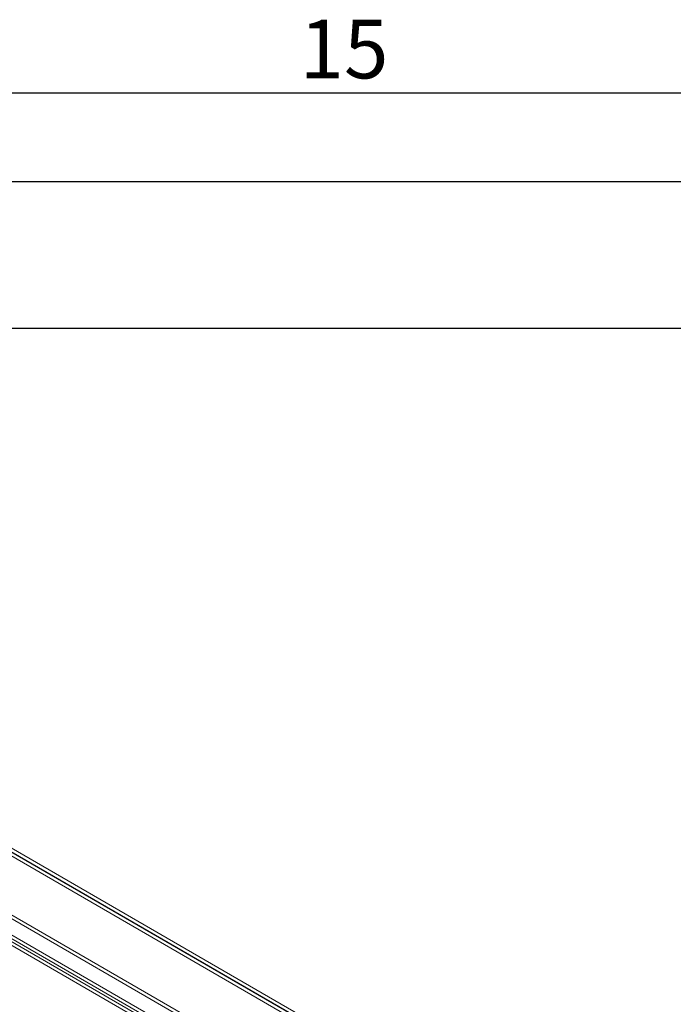
# Model space of a CAD drawing. Units: millimetres. Extents: x 55 to 2155, y 54 to 2327.
# Drawn here: x 1862 to 1973, y 1333 to 1501 of the extents above; entities that cross this region are included whole.
import ezdxf
from ezdxf.enums import TextEntityAlignment as Align

# ---------------------------------------------------------------- set-up
doc = ezdxf.new("R2010")
doc.units = ezdxf.units.MM
doc.header["$LTSCALE"] = 2
doc.layers.add('Title Block', color=7, linetype='Continuous')
doc.styles.add('ISO Proportional', font='ARIALN.TTF', dxfattribs={"width": 0.8})

# ---------------------------------------------------------------- blocks, each defined once
blk = doc.blocks.new('ISO A1 title block')
at = {"layer": 'Title Block'}
for p, q in [((820, 574), (20, 574)), ((650, 568), (820, 568))]:
    blk.add_line(p, q, dxfattribs=at)
at = {"layer": 'Title Block', "style": 'ISO Proportional'}
blk.add_text('15', height=4, dxfattribs=at).set_placement((745, 576.5), align=Align.MIDDLE)
at = {"layer": 'Title Block', "style": 'ISO Proportional', "flags": 8}
for tag, p in [('SCALE', (802, 43)), ('FILENAME', (747, 43)), ('DATE', (772, 43)), ('EDITION', (787, 23)), ('SHEET', (802, 23))]:
    blk.add_attdef(tag, text='', height=2.5, dxfattribs=at).set_placement(p, align=Align.MIDDLE_LEFT)
blk.add_attdef('DRAWING_NUMBER', text='', height=3, dxfattribs=at).set_placement((755, 25), align=Align.MIDDLE)

msp = doc.modelspace()

# ---------------------------------------------------------------- linework, layer by layer
at = {"color": 7, "linetype": 'Continuous', "lineweight": 18}
for p, q in [((1968.26, 1297.9), (1819.77, 1383.62)), ((1819.77, 1382.98), (1967.15, 1297.9)), ((1819.77, 1382.94), (1967.07, 1297.9)), ((1967.06, 1297.26), (1819.78, 1382.28)), ((1954.13, 1294.7), (1832.79, 1364.75)), ((1954.13, 1294.05), (1832.79, 1364.1)), ((1950.78, 1292.09), (1829.83, 1361.91)), ((1829.86, 1363.05), (1951.2, 1293)), ((1829.86, 1362.41), (1951.2, 1292.36)), ((1950.22, 1291.77), (1829.27, 1361.59))]:
    msp.add_line(p, q, dxfattribs=at)
at = {"layer": 'Title Block'}
msp.add_line((1679.81, 1448.6), (2104.81, 1448.6), dxfattribs=at)

# ---------------------------------------------------------------- block references
at = {"layer": 'Title Block', "xscale": 2.5, "yscale": 2.5, "zscale": 2.5}
msp.add_blockref('ISO A1 title block', (54.81, 53.6), dxfattribs=at)

doc.saveas('drawing.dxf')
